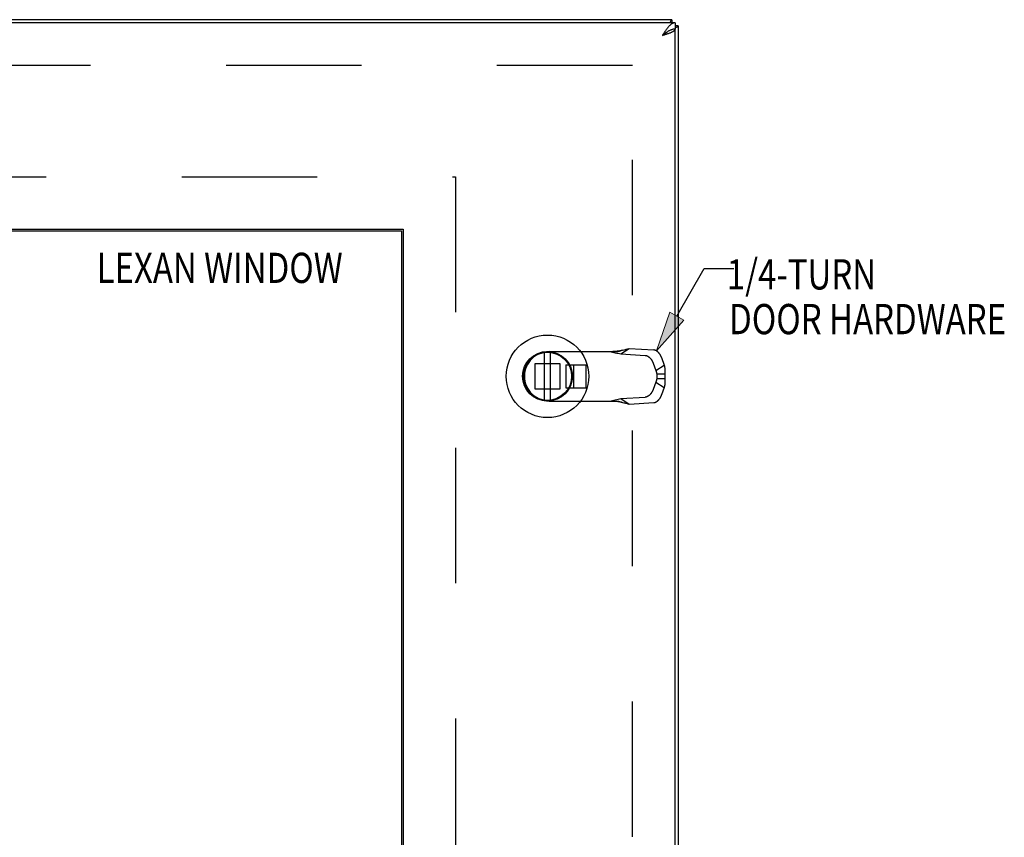
# Model space of a CAD drawing. Units: inches. Extents: x -28.4 to 36.9, y -15.7 to 26.7.
# Drawn here: x -4.5 to 4.9, y 6.4 to 14.2 of the extents above; entities that cross this region are included whole.
import ezdxf

# ---------------------------------------------------------------- set-up
doc = ezdxf.new("R2010")
doc.units = ezdxf.units.IN
doc.header["$MEASUREMENT"] = 0
for name, pattern in [('AI-Linetype-101', [2.586465, 1.293232, -1.293232]), ('AI-Linetype-102', [2.586465, 1.293232, -1.293232]), ('AI-Linetype-103', [2.586465, 1.293232, -1.293232]), ('AI-Linetype-107', [2.586465, 1.293232, -1.293232]), ('AI-Linetype-108', [2.586465, 1.293232, -1.293232]), ('AI-Linetype-109', [2.586465, 1.293232, -1.293232]), ('AI-Linetype-110', [2.586465, 1.293232, -1.293232]), ('AI-Linetype-38', [2.586465, 1.293232, -1.293232]), ('AI-Linetype-39', [2.586465, 1.293232, -1.293232]), ('AI-Linetype-43', [2.586465, 1.293232, -1.293232]), ('AI-Linetype-44', [2.586465, 1.293232, -1.293232]), ('AI-Linetype-45', [2.586465, 1.293232, -1.293232]), ('AI-Linetype-46', [2.586465, 1.293232, -1.293232]), ('AI-Linetype-47', [2.586465, 1.293232, -1.293232]), ('AI-Linetype-48', [2.586465, 1.293232, -1.293232]), ('AI-Linetype-49', [2.586465, 1.293232, -1.293232]), ('AI-Linetype-50', [2.586465, 1.293232, -1.293232]), ('AI-Linetype-52', [2.586465, 1.293232, -1.293232]), ('AI-Linetype-53', [2.586465, 1.293232, -1.293232]), ('AI-Linetype-54', [2.586465, 1.293232, -1.293232]), ('AI-Linetype-55', [2.586465, 1.293232, -1.293232]), ('AI-Linetype-56', [2.586465, 1.293232, -1.293232]), ('AI-Linetype-57', [2.586465, 1.293232, -1.293232]), ('AI-Linetype-58', [2.586465, 1.293232, -1.293232]), ('AI-Linetype-59', [2.586465, 1.293232, -1.293232]), ('AI-Linetype-60', [2.586465, 1.293232, -1.293232]), ('AI-Linetype-61', [2.586465, 1.293232, -1.293232]), ('AI-Linetype-62', [2.586465, 1.293232, -1.293232]), ('AI-Linetype-65', [2.586465, 1.293232, -1.293232]), ('AI-Linetype-67', [2.586465, 1.293232, -1.293232]), ('AI-Linetype-678', [2.586465, 1.293232, -1.293232]), ('AI-Linetype-679', [2.586465, 1.293232, -1.293232]), ('AI-Linetype-69', [2.586465, 1.293232, -1.293232]), ('AI-Linetype-70', [2.586465, 1.293232, -1.293232]), ('AI-Linetype-71', [2.586465, 1.293232, -1.293232]), ('AI-Linetype-72', [2.586465, 1.293232, -1.293232]), ('AI-Linetype-76', [2.586465, 1.293232, -1.293232]), ('AI-Linetype-77', [2.586465, 1.293232, -1.293232]), ('AI-Linetype-80', [2.586465, 1.293232, -1.293232]), ('AI-Linetype-82', [2.586465, 1.293232, -1.293232]), ('AI-Linetype-83', [2.586465, 1.293232, -1.293232]), ('AI-Linetype-84', [2.586465, 1.293232, -1.293232]), ('AI-Linetype-85', [2.586465, 1.293232, -1.293232]), ('AI-Linetype-86', [2.586465, 1.293232, -1.293232]), ('AI-Linetype-87', [2.586465, 1.293232, -1.293232]), ('AI-Linetype-88', [2.586465, 1.293232, -1.293232]), ('AI-Linetype-89', [2.586465, 1.293232, -1.293232]), ('AI-Linetype-91', [2.586465, 1.293232, -1.293232]), ('AI-Linetype-92', [2.586465, 1.293232, -1.293232]), ('AI-Linetype-94', [2.586465, 1.293232, -1.293232]), ('AI-Linetype-97', [2.586465, 1.293232, -1.293232]), ('AI-Linetype-98', [2.586465, 1.293232, -1.293232])]:
    doc.linetypes.add(name, pattern=pattern)
doc.layers.add('DEFAULT_2', color=7, linetype='Continuous')
doc.layers.add('DIMENSIONS', color=7, linetype='Continuous')

# ---------------------------------------------------------------- blocks, each defined once
blk = doc.blocks.new('block 210')
at = {"layer": 'DIMENSIONS', "color": 2, "insert": (-3.782, 11.699), "char_height": 0.288462, "attachment_point": 7}
blk.add_mtext('\\fMyriad Pro|b0|i0|c0|p34;\\W0.8;LEXAN WINDOW', dxfattribs=at)
blk = doc.blocks.new('block 214')
at = {"layer": 'DIMENSIONS'}
h = blk.add_hatch(color=2, dxfattribs=at)
h.dxf.hatch_style = 2
h.paths.add_polyline_path([(1.5641, 11.0495), (1.8226, 11.3445), (1.6893, 11.4212)])
at = {"layer": 'DIMENSIONS', "lineweight": 0}
blk.add_lwpolyline([(1.5641, 11.0495), (1.8226, 11.3445), (1.6893, 11.4212), (1.5641, 11.0495)], dxfattribs=at)
blk = doc.blocks.new('block 213')
at = {"layer": 'DIMENSIONS'}
blk.add_blockref('block 214', (0, 0), dxfattribs=at)
blk = doc.blocks.new('block 212')
at = {"layer": 'DIMENSIONS', "color": 2, "lineweight": 25}
for points in [[(1.756, 11.3828), (2.0169, 11.8363)], [(2.0169, 11.8363), (2.3005, 11.8363)]]:
    blk.add_lwpolyline(points, dxfattribs=at)
at = {"layer": 'DIMENSIONS'}
blk.add_blockref('block 213', (0, 0), dxfattribs=at)
blk = doc.blocks.new('block 215')
at = {"layer": 'DIMENSIONS', "color": 2, "char_height": 0.288462, "attachment_point": 7}
for s, insert in [('\\fMyriad Pro|b0|i0|c0|p34;\\W0.8;1/4-TURN', (2.2345, 11.6371)), ('\\fMyriad Pro|b0|i0|c0|p34;\\W0.8;DOOR HARDWARE', (2.2565, 11.2099))]:
    blk.add_mtext(s, dxfattribs=dict(at, insert=insert))
blk = doc.blocks.new('block 265')
at = {"color": 3, "lineweight": 25}
blk.add_lwpolyline([(1.6339, 14.0672), (1.6406, 14.0693), (1.6472, 14.0715), (1.6537, 14.0736), (1.6601, 14.0758), (1.6664, 14.0779), (1.6726, 14.08), (1.6785, 14.0822), (1.6843, 14.0843), (1.6899, 14.0865), (1.6953, 14.0886), (1.7005, 14.0908), (1.7053, 14.0929), (1.71, 14.095), (1.7143, 14.0972), (1.7184, 14.0993), (1.7221, 14.1015), (1.7255, 14.1036), (1.7286, 14.1058), (1.7314, 14.1079), (1.7338, 14.11), (1.7358, 14.1122), (1.7375, 14.1143), (1.7388, 14.1165), (1.7397, 14.1186), (1.7403, 14.1208), (1.7405, 14.1229)], dxfattribs=at)
blk = doc.blocks.new('block 266')
at = {"color": 3, "lineweight": 25}
blk.add_lwpolyline([(1.6205, 14.0629), (1.6339, 14.0672)], dxfattribs=at)
blk = doc.blocks.new('block 271')
at = {"color": 7, "lineweight": 25}
blk.add_lwpolyline([(1.6205, 14.0629), (1.6248, 14.0656), (1.629, 14.0684), (1.6332, 14.0711), (1.6374, 14.0738), (1.6415, 14.0765), (1.6454, 14.0793), (1.6492, 14.082), (1.6529, 14.0847), (1.6564, 14.0874), (1.6598, 14.0902), (1.6629, 14.0929), (1.6658, 14.0956), (1.6681, 14.0979)], dxfattribs=at)
blk = doc.blocks.new('block 272')
at = {"color": 7, "lineweight": 25}
blk.add_lwpolyline([(1.6713, 14.0999), (1.6667, 14.097), (1.662, 14.0939), (1.6574, 14.0908), (1.6528, 14.0875), (1.6482, 14.0842), (1.6436, 14.0808), (1.639, 14.0773), (1.6343, 14.0737), (1.6297, 14.0701), (1.6251, 14.0665), (1.6205, 14.0629)], dxfattribs=at)
blk = doc.blocks.new('block 273')
at = {"color": 7, "lineweight": 25}
blk.add_lwpolyline([(1.6805, 14.1053), (1.6759, 14.1027), (1.6713, 14.0999)], dxfattribs=at)
blk = doc.blocks.new('block 292')
at = {"color": 7, "lineweight": 25}
blk.add_lwpolyline([(-0.8701, 12.1973), (-0.8701, 0.2285)], dxfattribs=at)
blk = doc.blocks.new('block 293')
at = {"color": 3, "lineweight": 25}
blk.add_lwpolyline([(-0.8545, 12.2129), (-0.8545, 0.2129)], dxfattribs=at)
blk = doc.blocks.new('block 298')
at = {"color": 7, "lineweight": 25}
blk.add_lwpolyline([(0.4927, 10.5798), (0.4927, 11.036)], dxfattribs=at)
blk = doc.blocks.new('block 300')
at = {"color": 7, "lineweight": 25}
blk.add_lwpolyline([(0.5522, 10.5798), (0.5522, 11.036)], dxfattribs=at)
blk = doc.blocks.new('block 301')
at = {"color": 3, "lineweight": 25}
blk.add_lwpolyline([(1.7704, 14.1529), (1.7702, 14.1514), (1.7695, 14.1498), (1.7683, 14.1483), (1.7667, 14.1468), (1.7646, 14.1452), (1.7621, 14.1437), (1.7592, 14.1422), (1.7558, 14.1407), (1.752, 14.1391), (1.7479, 14.1376), (1.7433, 14.1361), (1.7405, 14.1352)], dxfattribs=at)
blk = doc.blocks.new('block 302')
at = {"color": 7, "lineweight": 25}
blk.add_lwpolyline([(-10.2139, 12.1973), (-0.8701, 12.1973)], dxfattribs=at)
blk = doc.blocks.new('block 304')
at = {"color": 3, "lineweight": 25}
blk.add_lwpolyline([(-10.2295, 12.2129), (-0.8545, 12.2129)], dxfattribs=at)
blk = doc.blocks.new('block 308')
at = {"color": 7, "lineweight": 25}
blk.add_lwpolyline([(1.7104, 14.2129), (1.7104, 14.1829)], dxfattribs=at)
blk = doc.blocks.new('block 310')
at = {"color": 7, "lineweight": 25}
blk.add_lwpolyline([(1.7405, 14.1829), (1.7405, 14.1229)], dxfattribs=at)
blk = doc.blocks.new('block 312')
at = {"color": 3, "lineweight": 25}
blk.add_lwpolyline([(1.7405, -1.6971), (1.7405, 14.1229)], dxfattribs=at)
blk = doc.blocks.new('block 313')
at = {"color": 3, "lineweight": 25}
blk.add_lwpolyline([(1.7704, 14.1529), (1.7704, -1.7271)], dxfattribs=at)
blk = doc.blocks.new('block 314')
at = {"color": 3, "lineweight": 25}
blk.add_lwpolyline([(1.7104, 14.2129), (1.7089, 14.2127), (1.7073, 14.212), (1.7058, 14.2108), (1.7043, 14.2092), (1.7028, 14.2071), (1.7012, 14.2046), (1.6997, 14.2017), (1.6982, 14.1983), (1.6966, 14.1945), (1.6951, 14.1903), (1.6936, 14.1858), (1.6927, 14.1829)], dxfattribs=at)
blk = doc.blocks.new('block 318')
at = {"color": 3, "lineweight": 25}
blk.add_lwpolyline([(1.7405, 14.1829), (1.7359, 14.1827), (1.7313, 14.182), (1.7266, 14.1809), (1.722, 14.1794), (1.7174, 14.1775), (1.7128, 14.1751), (1.7082, 14.1723), (1.7036, 14.1691), (1.6989, 14.1656), (1.6943, 14.1617), (1.6897, 14.1574), (1.6851, 14.1527), (1.6805, 14.1478), (1.6759, 14.1425), (1.6713, 14.1369), (1.6667, 14.1311), (1.662, 14.125), (1.6574, 14.1187), (1.6528, 14.1122), (1.6482, 14.1055), (1.6436, 14.0986), (1.639, 14.0916), (1.6343, 14.0845), (1.6297, 14.0774), (1.6251, 14.0701), (1.6205, 14.0629)], dxfattribs=at)
blk = doc.blocks.new('block 319')
at = {"color": 7, "lineweight": 25}
blk.add_lwpolyline([(1.7405, 14.1229), (1.7359, 14.1228), (1.7313, 14.1225), (1.7266, 14.1219), (1.722, 14.1212), (1.7174, 14.1202), (1.7128, 14.119), (1.7082, 14.1176), (1.7036, 14.116), (1.6989, 14.1142), (1.6943, 14.1123), (1.6897, 14.1101), (1.6851, 14.1078), (1.6805, 14.1053)], dxfattribs=at)
blk = doc.blocks.new('block 321')
at = {"color": 7, "lineweight": 25}
blk.add_lwpolyline([(1.7704, 14.1529), (1.7405, 14.1529)], dxfattribs=at)
blk = doc.blocks.new('block 323')
at = {"color": 3, "lineweight": 25}
blk.add_lwpolyline([(1.7405, 14.1829), (-12.1995, 14.1829)], dxfattribs=at)
blk = doc.blocks.new('block 324')
at = {"color": 3, "lineweight": 25}
blk.add_lwpolyline([(1.7104, 14.2129), (-12.1696, 14.2129)], dxfattribs=at)
blk = doc.blocks.new('block 1047')
at = {"color": 7, "lineweight": 25}
blk.add_open_spline([(0.9165, 10.8079), (0.9165, 11.0255), (0.7401, 11.2019), (0.5225, 11.2019), (0.3049, 11.2019), (0.1284, 11.0255), (0.1284, 10.8079), (0.1284, 10.5903), (0.3049, 10.4138), (0.5225, 10.4138), (0.7401, 10.4138), (0.9165, 10.5903), (0.9165, 10.8079), (0.9165, 10.8079), (0.9165, 10.8079), (0.9165, 10.8079)], degree=3, knots=[0, 0, 0, 0, 1, 1, 1, 2, 2, 2, 3, 3, 3, 4, 4, 4, 5, 5, 5, 5], dxfattribs=at)
blk = doc.blocks.new('block 1048')
at = {"color": 7, "lineweight": 25}
blk.add_open_spline([(0.76, 10.8079), (0.76, 10.9391), (0.6537, 11.0454), (0.5225, 11.0454), (0.3913, 11.0454), (0.285, 10.9391), (0.285, 10.8079), (0.285, 10.6767), (0.3913, 10.5704), (0.5225, 10.5704), (0.6537, 10.5704), (0.76, 10.6767), (0.76, 10.8079), (0.76, 10.8079), (0.76, 10.8079), (0.76, 10.8079)], degree=3, knots=[0, 0, 0, 0, 1, 1, 1, 2, 2, 2, 3, 3, 3, 4, 4, 4, 5, 5, 5, 5], dxfattribs=at)
blk = doc.blocks.new('block 1049')
at = {"color": 7, "lineweight": 25}
blk.add_open_spline([(0.7525, 10.8079), (0.7525, 10.9349), (0.6495, 11.0379), (0.5225, 11.0379), (0.3955, 11.0379), (0.2925, 10.9349), (0.2925, 10.8079), (0.2925, 10.6809), (0.3955, 10.5779), (0.5225, 10.5779), (0.6495, 10.5779), (0.7525, 10.6809), (0.7525, 10.8079), (0.7525, 10.8079), (0.7525, 10.8079), (0.7525, 10.8079)], degree=3, knots=[0, 0, 0, 0, 1, 1, 1, 2, 2, 2, 3, 3, 3, 4, 4, 4, 5, 5, 5, 5], dxfattribs=at)
blk = doc.blocks.new('block 1233')
at = {"layer": 'DEFAULT_2', "color": 253, "linetype": 'AI-Linetype-38', "lineweight": 25}
blk.add_lwpolyline([(1.2221, 11.0211), (1.3036, 11.0729)], dxfattribs=at)
blk = doc.blocks.new('block 1234')
at = {"layer": 'DEFAULT_2', "color": 253, "linetype": 'AI-Linetype-39', "lineweight": 25}
blk.add_lwpolyline([(1.5553, 10.8628), (1.6368, 10.9145)], dxfattribs=at)
blk = doc.blocks.new('block 1238')
at = {"layer": 'DEFAULT_2', "color": 253, "linetype": 'AI-Linetype-43', "lineweight": 25}
blk.add_lwpolyline([(1.2511, 11.0597), (1.2591, 11.0617), (1.2669, 11.0638), (1.2745, 11.0657), (1.282, 11.0676), (1.2894, 11.0695), (1.2966, 11.0712), (1.3036, 11.0729)], dxfattribs=at)
blk = doc.blocks.new('block 1239')
at = {"layer": 'DEFAULT_2', "color": 253, "linetype": 'AI-Linetype-44', "lineweight": 25}
blk.add_lwpolyline([(1.2393, 11.0566), (1.233, 11.0549), (1.2264, 11.0534), (1.2198, 11.0519), (1.2131, 11.0506), (1.2065, 11.0494), (1.1998, 11.0483), (1.1931, 11.0473), (1.1864, 11.0465), (1.1797, 11.0457), (1.1729, 11.0451), (1.1662, 11.0447), (1.1595, 11.0444), (1.1528, 11.0442), (1.1465, 11.0441)], dxfattribs=at)
blk = doc.blocks.new('block 1240')
at = {"layer": 'DEFAULT_2', "color": 253, "linetype": 'AI-Linetype-45', "lineweight": 25}
blk.add_lwpolyline([(1.1914, 11.0441), (1.2004, 11.0464), (1.2092, 11.0486), (1.2179, 11.0509), (1.2264, 11.0531), (1.2511, 11.0597)], dxfattribs=at)
blk = doc.blocks.new('block 1241')
at = {"layer": 'DEFAULT_2', "color": 253, "linetype": 'AI-Linetype-46', "lineweight": 25}
blk.add_lwpolyline([(1.1156, 10.5717), (1.1294, 10.5744), (1.1431, 10.5772), (1.1567, 10.58), (1.1701, 10.5828), (1.1833, 10.5856), (1.1964, 10.5886), (1.2093, 10.5916), (1.2221, 10.5947)], dxfattribs=at)
blk = doc.blocks.new('block 1242')
at = {"layer": 'DEFAULT_2', "color": 253, "linetype": 'AI-Linetype-47', "lineweight": 25}
blk.add_lwpolyline([(1.5363, 10.5562), (1.538, 10.5563), (1.5396, 10.5565), (1.5413, 10.5567), (1.543, 10.5571), (1.5447, 10.5575), (1.5464, 10.558), (1.5481, 10.5585), (1.5499, 10.5591), (1.5516, 10.5598), (1.5534, 10.5605), (1.5552, 10.5613), (1.557, 10.5622), (1.5587, 10.5631), (1.5605, 10.5641), (1.5623, 10.5652), (1.5641, 10.5663), (1.5659, 10.5675), (1.5677, 10.5687), (1.5694, 10.57), (1.5712, 10.5714), (1.573, 10.5728), (1.5747, 10.5742), (1.5764, 10.5757), (1.5781, 10.5773), (1.5798, 10.5789), (1.5815, 10.5806), (1.5832, 10.5823), (1.5848, 10.584), (1.5864, 10.5858), (1.588, 10.5877), (1.5895, 10.5895), (1.5911, 10.5914), (1.5926, 10.5934), (1.594, 10.5953), (1.5955, 10.5973), (1.5969, 10.5994), (1.5982, 10.6014), (1.5995, 10.6035), (1.6008, 10.6056), (1.6021, 10.6078), (1.6033, 10.6099), (1.6045, 10.6121), (1.6056, 10.6143), (1.6067, 10.6165), (1.6077, 10.6187), (1.6087, 10.6209), (1.6096, 10.6231), (1.6105, 10.6253), (1.6113, 10.6275), (1.6121, 10.6298)], dxfattribs=at)
blk = doc.blocks.new('block 1243')
at = {"layer": 'DEFAULT_2', "color": 253, "linetype": 'AI-Linetype-48', "lineweight": 25}
blk.add_lwpolyline([(1.3036, 10.5429), (1.5363, 10.5562)], dxfattribs=at)
blk = doc.blocks.new('block 1244')
at = {"layer": 'DEFAULT_2', "color": 253, "linetype": 'AI-Linetype-49', "lineweight": 25}
blk.add_lwpolyline([(1.2221, 10.5947), (1.4548, 10.6079)], dxfattribs=at)
blk = doc.blocks.new('block 1245')
at = {"layer": 'DEFAULT_2', "color": 253, "linetype": 'AI-Linetype-50', "lineweight": 25}
blk.add_lwpolyline([(0.5385, 10.5717), (1.1914, 10.5717)], dxfattribs=at)
blk = doc.blocks.new('block 1247')
at = {"layer": 'DEFAULT_2', "color": 253, "linetype": 'AI-Linetype-52', "lineweight": 25}
blk.add_lwpolyline([(-0.3545, 12.7129), (-0.3545, -0.2871)], dxfattribs=at)
blk = doc.blocks.new('block 1248')
at = {"layer": 'DEFAULT_2', "color": 253, "linetype": 'AI-Linetype-53', "lineweight": 25}
blk.add_lwpolyline([(1.5553, 10.753), (1.5306, 10.6815)], dxfattribs=at)
blk = doc.blocks.new('block 1249')
at = {"layer": 'DEFAULT_2', "color": 253, "linetype": 'AI-Linetype-54', "lineweight": 25}
blk.add_lwpolyline([(1.5306, 10.6815), (1.5298, 10.6792), (1.529, 10.677), (1.5281, 10.6748), (1.5272, 10.6726), (1.5262, 10.6704), (1.5251, 10.6682), (1.5241, 10.666), (1.5229, 10.6638), (1.5218, 10.6616), (1.5206, 10.6595), (1.5193, 10.6574), (1.518, 10.6552), (1.5167, 10.6532), (1.5153, 10.6511), (1.5139, 10.6491), (1.5125, 10.6471), (1.511, 10.6451), (1.5095, 10.6431), (1.508, 10.6412), (1.5065, 10.6394), (1.5049, 10.6375), (1.5033, 10.6357), (1.5016, 10.634), (1.5, 10.6323), (1.4983, 10.6306), (1.4966, 10.629), (1.4949, 10.6275), (1.4932, 10.6259), (1.4914, 10.6245), (1.4897, 10.6231), (1.4879, 10.6217), (1.4862, 10.6204), (1.4844, 10.6192), (1.4826, 10.618), (1.4808, 10.6169), (1.479, 10.6158), (1.4772, 10.6148), (1.4755, 10.6139), (1.4737, 10.613), (1.4719, 10.6122), (1.4701, 10.6115), (1.4684, 10.6108), (1.4666, 10.6102), (1.4649, 10.6097), (1.4632, 10.6092), (1.4615, 10.6088), (1.4598, 10.6085), (1.4581, 10.6082), (1.4564, 10.608), (1.4548, 10.6079)], dxfattribs=at)
blk = doc.blocks.new('block 1250')
at = {"layer": 'DEFAULT_2', "color": 253, "linetype": 'AI-Linetype-55', "lineweight": 25}
blk.add_lwpolyline([(0.4025, 10.6879), (0.6425, 10.6879)], dxfattribs=at)
blk = doc.blocks.new('block 1251')
at = {"layer": 'DEFAULT_2', "color": 253, "linetype": 'AI-Linetype-56', "lineweight": 25}
blk.add_lwpolyline([(0.6961, 10.6976), (0.8931, 10.6976)], dxfattribs=at)
blk = doc.blocks.new('block 1252')
at = {"layer": 'DEFAULT_2', "color": 253, "linetype": 'AI-Linetype-57', "lineweight": 25}
blk.add_lwpolyline([(1.5662, 10.7858), (1.642, 10.7858)], dxfattribs=at)
blk = doc.blocks.new('block 1253')
at = {"layer": 'DEFAULT_2', "color": 253, "linetype": 'AI-Linetype-58', "lineweight": 25}
blk.add_lwpolyline([(1.5662, 10.83), (1.642, 10.83)], dxfattribs=at)
blk = doc.blocks.new('block 1254')
at = {"layer": 'DEFAULT_2', "color": 253, "linetype": 'AI-Linetype-59', "lineweight": 25}
blk.add_lwpolyline([(0.6961, 10.9181), (0.8931, 10.9181)], dxfattribs=at)
blk = doc.blocks.new('block 1255')
at = {"layer": 'DEFAULT_2', "color": 253, "linetype": 'AI-Linetype-60', "lineweight": 25}
blk.add_lwpolyline([(0.6425, 10.9279), (0.4025, 10.9279)], dxfattribs=at)
blk = doc.blocks.new('block 1256')
at = {"layer": 'DEFAULT_2', "color": 253, "linetype": 'AI-Linetype-61', "lineweight": 25}
blk.add_lwpolyline([(0.5385, 11.0441), (1.1914, 11.0441)], dxfattribs=at)
blk = doc.blocks.new('block 1257')
at = {"layer": 'DEFAULT_2', "color": 253, "linetype": 'AI-Linetype-62', "lineweight": 25}
blk.add_lwpolyline([(1.1465, 10.5717), (1.1528, 10.5716), (1.1595, 10.5714), (1.1662, 10.5711), (1.1729, 10.5707), (1.1797, 10.5701), (1.1864, 10.5693), (1.1931, 10.5685), (1.1998, 10.5675), (1.2065, 10.5664), (1.2131, 10.5652), (1.2198, 10.5639), (1.2264, 10.5624), (1.233, 10.5609), (1.2393, 10.5592)], dxfattribs=at)
blk = doc.blocks.new('block 1260')
at = {"layer": 'DEFAULT_2', "color": 253, "linetype": 'AI-Linetype-65', "lineweight": 25}
blk.add_lwpolyline([(0.3025, 10.8081), (0.3025, 10.8077)], dxfattribs=at)
blk = doc.blocks.new('block 1262')
at = {"layer": 'DEFAULT_2', "color": 253, "linetype": 'AI-Linetype-67', "lineweight": 25}
blk.add_lwpolyline([(0.4025, 10.9279), (0.4025, 10.6879)], dxfattribs=at)
blk = doc.blocks.new('block 1264')
at = {"layer": 'DEFAULT_2', "color": 253, "linetype": 'AI-Linetype-69', "lineweight": 25}
blk.add_lwpolyline([(1.6368, 10.7013), (1.6121, 10.6298)], dxfattribs=at)
blk = doc.blocks.new('block 1265')
at = {"layer": 'DEFAULT_2', "color": 253, "linetype": 'AI-Linetype-70', "lineweight": 25}
blk.add_lwpolyline([(1.2221, 11.0211), (1.4548, 11.0079)], dxfattribs=at)
blk = doc.blocks.new('block 1266')
at = {"layer": 'DEFAULT_2', "color": 253, "linetype": 'AI-Linetype-71', "lineweight": 25}
blk.add_lwpolyline([(1.3036, 11.0729), (1.5363, 11.0596)], dxfattribs=at)
blk = doc.blocks.new('block 1267')
at = {"layer": 'DEFAULT_2', "color": 253, "linetype": 'AI-Linetype-72', "lineweight": 25}
blk.add_lwpolyline([(1.4548, 11.0079), (1.4564, 11.0078), (1.4581, 11.0076), (1.4598, 11.0073), (1.4615, 11.007), (1.4632, 11.0066), (1.4649, 11.0061), (1.4666, 11.0056), (1.4684, 11.005), (1.4701, 11.0043), (1.4719, 11.0036), (1.4737, 11.0028), (1.4755, 11.0019), (1.4772, 11.001), (1.479, 11), (1.4808, 10.9989), (1.4826, 10.9978), (1.4844, 10.9966), (1.4862, 10.9954), (1.4879, 10.9941), (1.4897, 10.9927), (1.4914, 10.9913), (1.4932, 10.9898), (1.4949, 10.9883), (1.4966, 10.9868), (1.4983, 10.9852), (1.5, 10.9835), (1.5016, 10.9818), (1.5033, 10.98), (1.5049, 10.9783), (1.5065, 10.9764), (1.508, 10.9746), (1.5095, 10.9727), (1.511, 10.9707), (1.5125, 10.9687), (1.5139, 10.9667), (1.5153, 10.9647), (1.5167, 10.9626), (1.518, 10.9606), (1.5193, 10.9584), (1.5206, 10.9563), (1.5218, 10.9542), (1.5229, 10.952), (1.5241, 10.9498), (1.5251, 10.9476), (1.5262, 10.9454), (1.5272, 10.9432), (1.5281, 10.941), (1.529, 10.9388), (1.5298, 10.9366), (1.5306, 10.9343)], dxfattribs=at)
blk = doc.blocks.new('block 1271')
at = {"layer": 'DEFAULT_2', "color": 253, "linetype": 'AI-Linetype-76', "lineweight": 25}
blk.add_lwpolyline([(0.6425, 10.6879), (0.6425, 10.9279)], dxfattribs=at)
blk = doc.blocks.new('block 1272')
at = {"layer": 'DEFAULT_2', "color": 253, "linetype": 'AI-Linetype-77', "lineweight": 25}
blk.add_lwpolyline([(0.6961, 10.9181), (0.6961, 10.6976)], dxfattribs=at)
blk = doc.blocks.new('block 1275')
at = {"layer": 'DEFAULT_2', "color": 253, "linetype": 'AI-Linetype-80', "lineweight": 25}
blk.add_lwpolyline([(0.7748, 10.6976), (0.7748, 10.9181)], dxfattribs=at)
blk = doc.blocks.new('block 1277')
at = {"layer": 'DEFAULT_2', "color": 253, "linetype": 'AI-Linetype-82', "lineweight": 25}
blk.add_lwpolyline([(0.8931, 10.6976), (0.8931, 10.9181)], dxfattribs=at)
blk = doc.blocks.new('block 1278')
at = {"layer": 'DEFAULT_2', "color": 253, "linetype": 'AI-Linetype-83', "lineweight": 25}
blk.add_lwpolyline([(1.5662, 10.7858), (1.5657, 10.7834), (1.5652, 10.781), (1.5646, 10.7785), (1.564, 10.7761), (1.5634, 10.7737), (1.5627, 10.7713), (1.562, 10.769), (1.5612, 10.7666), (1.5603, 10.7643), (1.5594, 10.762), (1.5585, 10.7597), (1.5575, 10.7574), (1.5564, 10.7552), (1.5553, 10.753)], dxfattribs=at)
blk = doc.blocks.new('block 1279')
at = {"layer": 'DEFAULT_2', "color": 253, "linetype": 'AI-Linetype-84', "lineweight": 25}
blk.add_lwpolyline([(-10.7295, 12.7129), (-0.3545, 12.7129)], dxfattribs=at)
blk = doc.blocks.new('block 1280')
at = {"layer": 'DEFAULT_2', "color": 253, "linetype": 'AI-Linetype-85', "lineweight": 25}
blk.add_lwpolyline([(1.1156, 11.0441), (1.1294, 11.0414), (1.1431, 11.0386), (1.1567, 11.0358), (1.1701, 11.033), (1.1833, 11.0302), (1.1964, 11.0272), (1.2093, 11.0242), (1.2221, 11.0211)], dxfattribs=at)
blk = doc.blocks.new('block 1281')
at = {"layer": 'DEFAULT_2', "color": 253, "linetype": 'AI-Linetype-86', "lineweight": 25}
blk.add_lwpolyline([(1.1914, 10.5717), (1.2004, 10.5694), (1.2092, 10.5672), (1.2179, 10.5649), (1.2264, 10.5627)], dxfattribs=at)
blk = doc.blocks.new('block 1282')
at = {"layer": 'DEFAULT_2', "color": 253, "linetype": 'AI-Linetype-87', "lineweight": 25}
blk.add_lwpolyline([(1.2511, 10.5561), (1.2591, 10.5541), (1.2669, 10.552), (1.2745, 10.5501), (1.282, 10.5482), (1.2894, 10.5463), (1.2966, 10.5446), (1.3036, 10.5429)], dxfattribs=at)
blk = doc.blocks.new('block 1283')
at = {"layer": 'DEFAULT_2', "color": 253, "linetype": 'AI-Linetype-88', "lineweight": 25}
blk.add_lwpolyline([(1.2264, 10.5627), (1.2393, 10.5592)], dxfattribs=at)
blk = doc.blocks.new('block 1284')
at = {"layer": 'DEFAULT_2', "color": 253, "linetype": 'AI-Linetype-89', "lineweight": 25}
blk.add_lwpolyline([(1.2393, 10.5592), (1.2511, 10.5561)], dxfattribs=at)
blk = doc.blocks.new('block 1286')
at = {"layer": 'DEFAULT_2', "color": 253, "linetype": 'AI-Linetype-91', "lineweight": 25}
blk.add_lwpolyline([(1.3328, -1.3494), (1.3328, 13.7752)], dxfattribs=at)
blk = doc.blocks.new('block 1287')
at = {"layer": 'DEFAULT_2', "color": 253, "linetype": 'AI-Linetype-92', "lineweight": 25}
blk.add_lwpolyline([(1.5662, 10.83), (1.5662, 10.7858)], dxfattribs=at)
blk = doc.blocks.new('block 1289')
at = {"layer": 'DEFAULT_2', "color": 253, "linetype": 'AI-Linetype-94', "lineweight": 25}
blk.add_lwpolyline([(1.642, 10.83), (1.642, 10.7858)], dxfattribs=at)
blk = doc.blocks.new('block 1292')
at = {"layer": 'DEFAULT_2', "color": 253, "linetype": 'AI-Linetype-97', "lineweight": 25}
blk.add_lwpolyline([(1.2221, 10.5947), (1.3036, 10.5429)], dxfattribs=at)
blk = doc.blocks.new('block 1293')
at = {"layer": 'DEFAULT_2', "color": 253, "linetype": 'AI-Linetype-98', "lineweight": 25}
blk.add_lwpolyline([(1.642, 10.7858), (1.6425, 10.7809), (1.6428, 10.776), (1.6431, 10.7712), (1.6433, 10.7663), (1.6434, 10.7615), (1.6435, 10.7567), (1.6434, 10.7519), (1.6432, 10.7471), (1.643, 10.7423), (1.6427, 10.7376), (1.6423, 10.7329), (1.6418, 10.7283), (1.6412, 10.7237), (1.6405, 10.7191), (1.6397, 10.7145), (1.6388, 10.7101), (1.6379, 10.7056), (1.6368, 10.7013)], dxfattribs=at)
blk = doc.blocks.new('block 1296')
at = {"layer": 'DEFAULT_2', "color": 253, "linetype": 'AI-Linetype-101', "lineweight": 25}
blk.add_lwpolyline([(1.3328, 13.7752), (-11.7919, 13.7752)], dxfattribs=at)
blk = doc.blocks.new('block 1297')
at = {"layer": 'DEFAULT_2', "color": 253, "linetype": 'AI-Linetype-102', "lineweight": 25}
blk.add_lwpolyline([(1.5553, 10.753), (1.6368, 10.7013)], dxfattribs=at)
blk = doc.blocks.new('block 1298')
at = {"layer": 'DEFAULT_2', "color": 253, "linetype": 'AI-Linetype-103', "lineweight": 25}
blk.add_lwpolyline([(1.6368, 10.9145), (1.6378, 10.9106), (1.6386, 10.9066), (1.6394, 10.9026), (1.6402, 10.8985), (1.6408, 10.8944), (1.6414, 10.8903), (1.6419, 10.8861), (1.6423, 10.8819), (1.6427, 10.8777), (1.643, 10.8735), (1.6432, 10.8692), (1.6434, 10.8649), (1.6434, 10.8606), (1.6435, 10.8562), (1.6434, 10.8519), (1.6432, 10.8475), (1.643, 10.8432), (1.6428, 10.8388), (1.6424, 10.8344), (1.642, 10.83)], dxfattribs=at)
blk = doc.blocks.new('block 1302')
at = {"layer": 'DEFAULT_2', "color": 253, "linetype": 'AI-Linetype-107', "lineweight": 25}
blk.add_lwpolyline([(1.5553, 10.8628), (1.5564, 10.8606), (1.5575, 10.8584), (1.5585, 10.8561), (1.5594, 10.8538), (1.5603, 10.8515), (1.5612, 10.8492), (1.562, 10.8468), (1.5627, 10.8444), (1.5634, 10.8421), (1.564, 10.8397), (1.5646, 10.8373), (1.5652, 10.8348), (1.5657, 10.8324), (1.5662, 10.83)], dxfattribs=at)
blk = doc.blocks.new('block 1303')
at = {"layer": 'DEFAULT_2', "color": 253, "linetype": 'AI-Linetype-108', "lineweight": 25}
blk.add_lwpolyline([(1.6121, 10.986), (1.6113, 10.9883), (1.6105, 10.9905), (1.6096, 10.9927), (1.6087, 10.9949), (1.6077, 10.9971), (1.6067, 10.9993), (1.6056, 11.0015), (1.6045, 11.0037), (1.6033, 11.0059), (1.6021, 11.008), (1.6008, 11.0102), (1.5995, 11.0123), (1.5982, 11.0144), (1.5969, 11.0164), (1.5955, 11.0184), (1.594, 11.0205), (1.5926, 11.0224), (1.5911, 11.0244), (1.5895, 11.0263), (1.588, 11.0281), (1.5864, 11.03), (1.5848, 11.0318), (1.5832, 11.0335), (1.5815, 11.0352), (1.5798, 11.0369), (1.5781, 11.0385), (1.5764, 11.0401), (1.5747, 11.0416), (1.573, 11.043), (1.5712, 11.0444), (1.5694, 11.0458), (1.5677, 11.0471), (1.5659, 11.0483), (1.5641, 11.0495), (1.5623, 11.0506), (1.5605, 11.0517), (1.5587, 11.0527), (1.557, 11.0536), (1.5552, 11.0545), (1.5534, 11.0553), (1.5516, 11.056), (1.5499, 11.0567), (1.5481, 11.0573), (1.5464, 11.0578), (1.5447, 11.0583), (1.543, 11.0587), (1.5413, 11.0591), (1.5396, 11.0593), (1.538, 11.0595), (1.5363, 11.0596)], dxfattribs=at)
blk = doc.blocks.new('block 1304')
at = {"layer": 'DEFAULT_2', "color": 253, "linetype": 'AI-Linetype-109', "lineweight": 25}
blk.add_lwpolyline([(1.5306, 10.9343), (1.5553, 10.8628)], dxfattribs=at)
blk = doc.blocks.new('block 1305')
at = {"layer": 'DEFAULT_2', "color": 253, "linetype": 'AI-Linetype-110', "lineweight": 25}
blk.add_lwpolyline([(1.6121, 10.986), (1.6368, 10.9145)], dxfattribs=at)
blk = doc.blocks.new('block 1873')
at = {"layer": 'DEFAULT_2', "color": 253, "linetype": 'AI-Linetype-678', "lineweight": 25}
blk.add_open_spline([(0.3025, 10.8077), (0.3025, 10.6774), (0.4082, 10.5717), (0.5385, 10.5717)], degree=3, dxfattribs=at)
blk = doc.blocks.new('block 1874')
at = {"layer": 'DEFAULT_2', "color": 253, "linetype": 'AI-Linetype-679', "lineweight": 25}
blk.add_open_spline([(0.5385, 11.0441), (0.4082, 11.0441), (0.3025, 10.9384), (0.3025, 10.8081)], degree=3, dxfattribs=at)

msp = doc.modelspace()

# ---------------------------------------------------------------- block references
for name in ['block 324', 'block 314', 'block 308', 'block 323', 'block 318', 'block 265', 'block 273', 'block 319', 'block 310', 'block 301', 'block 321', 'block 312', 'block 313', 'block 272', 'block 271', 'block 266', 'block 304', 'block 302', 'block 292', 'block 293', 'block 1047', 'block 1048', 'block 1049', 'block 298', 'block 300']:
    msp.add_blockref(name, (0, 0))
at = {"layer": 'DEFAULT_2'}
for name in ['block 1296', 'block 1286', 'block 1279', 'block 1247', 'block 1874', 'block 1256', 'block 1280', 'block 1239', 'block 1240', 'block 1233', 'block 1265', 'block 1238', 'block 1266', 'block 1267', 'block 1303', 'block 1255', 'block 1262', 'block 1271', 'block 1254', 'block 1272', 'block 1275', 'block 1277', 'block 1304', 'block 1234', 'block 1305', 'block 1298', 'block 1302', 'block 1253', 'block 1287', 'block 1289', 'block 1260', 'block 1873', 'block 1248', 'block 1278', 'block 1297', 'block 1252', 'block 1293', 'block 1250', 'block 1251', 'block 1249', 'block 1242', 'block 1264', 'block 1245', 'block 1241', 'block 1257', 'block 1281', 'block 1244', 'block 1292', 'block 1283', 'block 1284', 'block 1282', 'block 1243']:
    msp.add_blockref(name, (0, 0), dxfattribs=at)
at = {"layer": 'DIMENSIONS'}
for name in ['block 210', 'block 215', 'block 212']:
    msp.add_blockref(name, (0, 0), dxfattribs=at)

doc.saveas('drawing.dxf')
